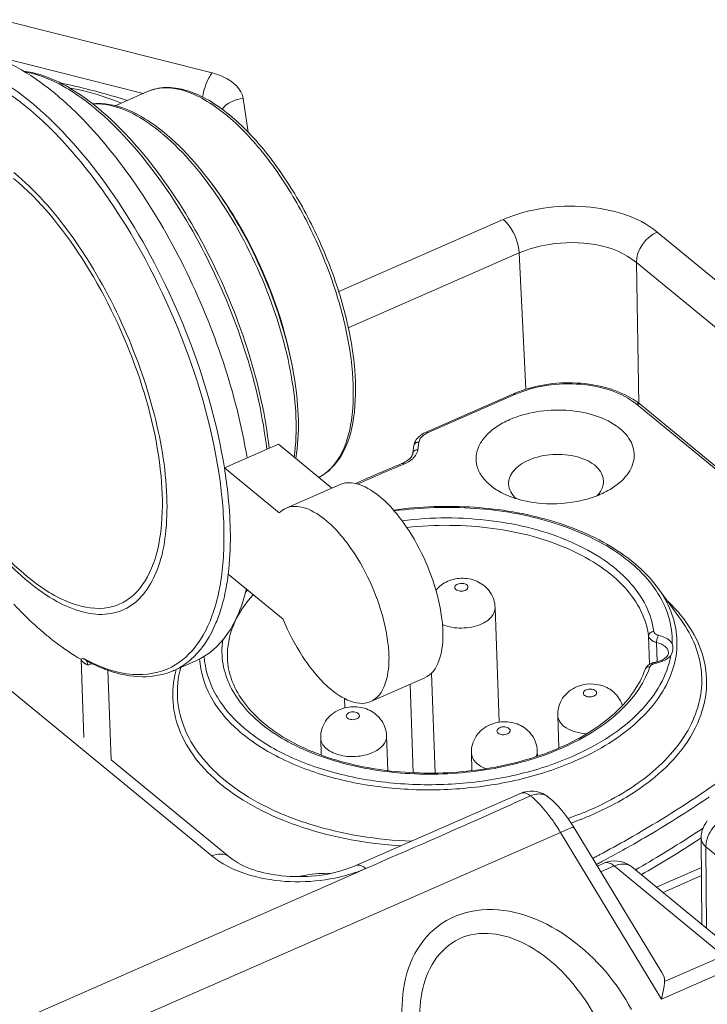
# Model space of a CAD drawing. Units: millimetres. Extents: x 7412 to 9295, y 218 to 1552.
# Drawn here: x 8646 to 8672, y 1023 to 1060 of the extents above; entities that cross this region are included whole.
import ezdxf

# ---------------------------------------------------------------- set-up
doc = ezdxf.new("R2010")
doc.units = ezdxf.units.MM
doc.layers.get('0').update_dxf_attribs({"lineweight": 18})

msp = doc.modelspace()

# ---------------------------------------------------------------- linework, layer by layer
for p, q in [((8645.634, 1059.862), (8653.616, 1057.845)), ((8645.24, 1058.524), (8651.006, 1057.067)), ((8649.942, 1056.602), (8651.17, 1057.139)), ((8654.797, 1056.874), (8654.987, 1055.594)), ((8658.418, 1049.555), (8664.656, 1052.286)), ((8670.493, 1051.813), (8683.394, 1041.21)), ((8658.782, 1048.188), (8665.258, 1051.023)), ((8665.258, 1051.023), (8665.505, 1045.857)), ((8669.702, 1050.663), (8669.799, 1045.283)), ((8669.702, 1050.663), (8682.604, 1040.059)), ((8665.04, 1045.685), (8661.729, 1044.235)), ((8665.115, 1045.663), (8661.803, 1044.213)), ((8679.891, 1036.921), (8669.709, 1045.29)), ((8679.973, 1036.957), (8669.842, 1045.284)), ((8661.578, 1044.155), (8661.512, 1044.108)), ((8661.649, 1044.196), (8661.578, 1044.155)), ((8661.729, 1044.235), (8661.649, 1044.196)), ((8654.083, 1042.881), (8656.13, 1043.777)), ((8658.16, 1042.109), (8656.13, 1043.777)), ((8661.296, 1043.826), (8661.278, 1043.767)), ((8661.323, 1043.887), (8661.296, 1043.826)), ((8661.358, 1043.946), (8661.323, 1043.887)), ((8661.402, 1044.003), (8661.358, 1043.946)), ((8661.453, 1044.057), (8661.402, 1044.003)), ((8661.461, 1043.854), (8661.42, 1043.561)), ((8661.512, 1044.108), (8661.453, 1044.057)), ((8661.221, 1043.398), (8661.207, 1043.359)), ((8661.227, 1043.428), (8661.221, 1043.398)), ((8661.269, 1043.722), (8661.227, 1043.428)), ((8661.278, 1043.767), (8661.269, 1043.722)), ((8660.878, 1043.069), (8660.814, 1043.041)), ((8660.938, 1043.1), (8660.878, 1043.069)), ((8660.993, 1043.133), (8660.938, 1043.1)), ((8661.042, 1043.168), (8660.993, 1043.133)), ((8661.087, 1043.204), (8661.042, 1043.168)), ((8661.126, 1043.242), (8661.087, 1043.204)), ((8661.159, 1043.28), (8661.126, 1043.242)), ((8661.187, 1043.32), (8661.159, 1043.28)), ((8661.207, 1043.359), (8661.187, 1043.32)), ((8656.164, 1041.171), (8654.083, 1042.881)), ((8660.884, 1043.017), (8660.832, 1042.996)), ((8658.47, 1042.245), (8656.423, 1041.349)), ((8653.604, 1028.168), (8640.702, 1038.772)), ((8654.227, 1038.852), (8656.309, 1037.141)), ((8670.539, 1038.297), (8671.41, 1037.086)), ((8664.502, 1033.237), (8664.346, 1037.589)), ((8670.205, 1035.435), (8670.167, 1036.501)), ((8670.494, 1035.529), (8670.468, 1036.258)), ((8648.654, 1035.617), (8648.642, 1035.622)), ((8648.76, 1032.661), (8648.654, 1035.617)), ((8648.849, 1035.562), (8648.848, 1035.563)), ((8648.848, 1035.563), (8648.852, 1035.562)), ((8648.856, 1035.562), (8648.849, 1035.562)), ((8648.852, 1035.562), (8648.86, 1035.559)), ((8652.148, 1035.189), (8653.005, 1035.564)), ((8648.86, 1035.559), (8648.872, 1035.553)), ((8648.872, 1035.553), (8648.881, 1035.549)), ((8648.917, 1035.395), (8649.065, 1035.46)), ((8649.667, 1035.205), (8649.788, 1031.816)), ((8652.151, 1035.19), (8652.148, 1035.189)), ((8661.678, 1034.916), (8659.631, 1034.02)), ((8662.069, 1031.309), (8661.934, 1035.092)), ((8661.244, 1031.321), (8661.124, 1034.674)), ((8658.654, 1033.781), (8658.642, 1034.128)), ((8666.766, 1032.261), (8666.722, 1033.494)), ((8657.757, 1031.992), (8657.734, 1032.629)), ((8660.28, 1031.402), (8660.233, 1032.719)), ((8663.47, 1031.401), (8663.447, 1032.06)), ((8665.952, 1031.951), (8665.945, 1032.15)), ((8654.267, 1028.135), (8649.788, 1031.816)), ((8665.328, 1030.546), (8659.068, 1027.805)), ((8666.517, 1030.27), (8666.35, 1030.413)), ((8666.351, 1030.413), (8666.356, 1030.409)), ((8666.734, 1030.053), (8666.517, 1030.27)), ((8666.938, 1029.817), (8666.734, 1030.053)), ((8667.13, 1029.562), (8666.938, 1029.817)), ((8667.308, 1029.293), (8667.13, 1029.562)), ((8667.348, 1029.228), (8667.308, 1029.293)), ((8670.671, 1023.749), (8667.348, 1029.228)), ((8635.697, 1015.43), (8666.823, 1029.056)), ((8670.654, 1022.74), (8666.823, 1029.056)), ((8672.177, 1025.58), (8672.159, 1028.847)), ((8672.357, 1025.433), (8672.339, 1028.508)), ((8676.482, 1025.104), (8672.339, 1028.508)), ((8668.224, 1027.784), (8668.492, 1027.902)), ((8668.355, 1027.568), (8668.864, 1027.791)), ((8668.864, 1027.791), (8673.007, 1024.386)), ((8669.528, 1027.758), (8673.67, 1024.353)), ((8670.466, 1026.987), (8672.165, 1027.73)), ((8634.627, 1016.811), (8659.172, 1027.568)), ((8659.172, 1027.568), (8659.497, 1027.711)), ((8670.711, 1026.786), (8672.167, 1027.423)), ((8673.007, 1024.386), (8670.772, 1023.408)), ((8673.365, 1023.927), (8670.654, 1022.74))]:
    msp.add_line(p, q)
for centre, radius, start, end in [((8649.305, 1054.599), 2.085, 94.5974, 96.0258), ((8649.246, 1054.693), 1.978, 92.8497, 94.3255), ((8649.311, 1054.524), 2.16, 91.0678, 94.5839), ((8642.72, 1048.704), 10.124, 49.9973, 50.5816), ((8643.01, 1048.889), 9.876, 50.5816, 51.2182), ((8649.45, 1050.542), 7.399, 49.7811, 50.5804), ((8649.739, 1050.727), 7.151, 50.5803, 51.458), ((8646.691, 1049.52), 7.852, 49.8279, 50.5807), ((8646.98, 1049.703), 7.605, 50.5806, 51.4062), ((8646.622, 1049.272), 8.166, 48.298, 50.5624), ((8646.279, 1048.882), 8.685, 47.971, 48.3178), ((8666.728, 1041.829), 4.209, 112.8234, 113.6411), ((8666.791, 1041.679), 4.371, 110.9134, 112.8168), ((8668.191, 1043.273), 2.602, 50.6174, 54.4862), ((8681.655, 992.337), 54.82, 112.3448, 114.3369), ((8681.631, 992.541), 54.574, 112.4023, 114.337), ((8666.851, 1045.284), 3.721, 291.4187, 293.6307), ((8667.386, 1042.617), 1.146, 315.9897, 317.1686), ((8647.408, 1040.699), 4.24, 339.7808, 340.0669), ((8658.637, 1034.987), 4.912, 138.4261, 139.9482), ((8647.824, 1039.402), 6.411, 343.252, 344.4408), ((8656.902, 1035.933), 2.911, 171.5753, 189.8309), ((8648.607, 1035.198), 0.466, 62.3035, 66.097), ((8651.914, 1041.514), 6.663, 242.3709, 242.8134), ((8651.874, 1041.437), 6.577, 242.8138, 243.0667), ((8650.9, 1037.809), 2.913, 313.2694, 313.9651), ((8649.069, 1035.89), 0.509, 231.9062, 235.2217), ((8649.132, 1035.982), 0.62, 235.2246, 238.0224), ((8649.53, 1035.696), 0.683, 203.4759, 206.198), ((8655.966, 1034.227), 3.846, 164.7655, 165.8363), ((8667.074, 1036.415), 3.323, 338.2529, 340.9371), ((8670.515, 1034.87), 0.646, 100.7833, 108.5937), ((8670.156, 1036.75), 1.268, 280.8256, 283.8795), ((8670.151, 1036.909), 1.465, 280.8251, 284.0844), ((8670.173, 1036.685), 1.201, 283.8708, 286.9932), ((8650.217, 1063.105), 39.281, 304.2279, 305.5765), ((8702.041, 947.524), 90.537, 113.67178, 114.15121), ((8665.727, 1029.634), 0.995, 106.4727, 113.6227), ((8663.791, 1028.078), 3.034, 49.2671, 51.2263), ((8649.789, 1063.731), 40.31, 304.0788, 304.232), ((8806.366, 714.87), 345.51, 114.15186, 114.27714), ((8661.626, 1026.078), 5.987, 33.6178, 38.2808), ((8662.743, 1041.861), 13.031, 289.5927, 291.4543), ((8662.995, 1041.222), 12.345, 291.4504, 293.6314), ((8663.011, 1041.253), 12.568, 291.4447, 293.6313), ((8661.029, 1025.674), 6.708, 31.1343, 33.6698), ((8662.762, 1041.886), 13.248, 289.7041, 291.4495), ((8649.275, 1063.706), 41.426, 302.8648, 303.6595), ((8660.814, 1025.542), 6.96, 30.3168, 31.147), ((8648.121, 1065.509), 43.566, 299.6411, 302.8536), ((8649.207, 1063.817), 41.825, 302.8673, 303.2848), ((8673.151, 1028.852), 0.993, 172.1061, 180.2932), ((8673.174, 1028.849), 1.015, 164.1224, 172.1256), ((8648.201, 1065.391), 43.694, 299.7622, 302.8559), ((8645.67, 1070.598), 48.052, 297.7568, 297.9599), ((8645.787, 1070.377), 47.802, 297.96, 298.1238), ((8646.198, 1069.633), 47.221, 298.1124, 299.1337), ((8657.337, 1031.771), 4.327, 289.2719, 293.5819), ((8645.707, 1070.549), 48.26, 297.7646, 297.9602), ((8645.819, 1070.337), 48.021, 297.9602, 298.1149), ((8668.884, 1026.974), 1.014, 50.4747, 55.143), ((8656.949, 1033.825), 6.629, 281.5346, 285.246)]:
    msp.add_arc(centre, radius, start, end)
msp.add_ellipse((8669.487, 1023.773), major_axis=(1.259, -0.486), ratio=0.529118, start_param=0.171084, end_param=0.600747)
for points, knots in [([(8642.979, 1058.466), (8643.341, 1058.624), (8644.21, 1058.77), (8645.586, 1058.43), (8647.025, 1057.621), (8647.935, 1056.851), (8648.396, 1056.405)], [0, 0, 0, 0, 0.194253, 0.417107, 0.684503, 1, 1, 1, 1]), ([(8646.621, 1056.524), (8646.485, 1056.635), (8645.971, 1057.039), (8645.415, 1057.392), (8644.986, 1057.604)], [0, 0, 0, 0, 0.267849, 1, 1, 1, 1]), ([(8645.092, 1057.82), (8646.172, 1057.294), (8648.292, 1055.491), (8650.869, 1051.938), (8652.943, 1047.615), (8653.829, 1044.458), (8654.084, 1042.882)], [0, 0, 0, 0, 0.201204, 0.454694, 0.732618, 1, 1, 1, 1]), ([(8646.467, 1057.916), (8646.689, 1057.887), (8647.687, 1057.652), (8648.576, 1057.086), (8649.196, 1056.587)], [0, 0, 0, 0, 0.219332, 1, 1, 1, 1]), ([(8646.521, 1057.884), (8646.733, 1057.847), (8647.695, 1057.583), (8648.548, 1057.018), (8649.148, 1056.525)], [0, 0, 0, 0, 0.21662, 1, 1, 1, 1]), ([(8653.616, 1057.845), (8653.573, 1057.79), (8653.401, 1057.508), (8653.303, 1057.186), (8653.257, 1056.931)], [0, 0, 0, 0, 0.211498, 1, 1, 1, 1]), ([(8653.616, 1057.845), (8653.771, 1057.806), (8654.257, 1057.647), (8654.743, 1057.234), (8654.797, 1056.874)], [0, 0, 0, 0, 0.306108, 1, 1, 1, 1]), ([(8647.844, 1057.469), (8648.058, 1057.425), (8648.918, 1057.234), (8649.77, 1057.001), (8650.403, 1056.804)], [0, 0, 0, 0, 0.247399, 1, 1, 1, 1]), ([(8648.185, 1057.285), (8648.361, 1057.252), (8649.035, 1057.107), (8649.697, 1056.898), (8650.169, 1056.701)], [0, 0, 0, 0, 0.258854, 1, 1, 1, 1]), ([(8651.17, 1057.139), (8651.383, 1057.232), (8651.869, 1057.336), (8652.64, 1057.22), (8653.436, 1056.872), (8653.941, 1056.523), (8654.195, 1056.32)], [0, 0, 0, 0, 0.212297, 0.441976, 0.702218, 1, 1, 1, 1]), ([(8651.17, 1057.139), (8651.371, 1057.227), (8651.84, 1057.323), (8652.591, 1057.196), (8653.383, 1056.832), (8653.89, 1056.47), (8654.148, 1056.258)], [0, 0, 0, 0, 0.20237, 0.428138, 0.692177, 1, 1, 1, 1]), ([(8653.733, 1037.623), (8653.924, 1038.27), (8654.128, 1039.746), (8653.959, 1043.095), (8652.744, 1047.607), (8650.619, 1051.866), (8648.437, 1054.805), (8647.236, 1056.018), (8646.621, 1056.524)], [0, 0, 0, 0, 0.096361, 0.210778, 0.477835, 0.757346, 0.886061, 1, 1, 1, 1]), ([(8649.148, 1056.668), (8649.342, 1056.678), (8650.278, 1056.585), (8651.109, 1056.052), (8651.677, 1055.585)], [0, 0, 0, 0, 0.209168, 1, 1, 1, 1]), ([(8649.228, 1056.459), (8650.07, 1055.752), (8651.651, 1053.961), (8653.551, 1050.803), (8654.983, 1047.276), (8655.551, 1044.795), (8655.689, 1043.584)], [0, 0, 0, 0, 0.224652, 0.483272, 0.75074, 1, 1, 1, 1]), ([(8649.27, 1056.683), (8649.465, 1056.687), (8650.367, 1056.583), (8651.174, 1056.087), (8651.724, 1055.648)], [0, 0, 0, 0, 0.217003, 1, 1, 1, 1]), ([(8649.281, 1056.518), (8650.132, 1055.819), (8651.728, 1054.032), (8653.642, 1050.87), (8655.081, 1047.331), (8655.646, 1044.84), (8655.781, 1043.624)], [0, 0, 0, 0, 0.224443, 0.482979, 0.750587, 1, 1, 1, 1]), ([(8648.396, 1056.405), (8649.215, 1055.612), (8650.756, 1053.732), (8652.644, 1050.511), (8654.108, 1046.967), (8654.744, 1044.484), (8654.943, 1043.258)], [0, 0, 0, 0, 0.229709, 0.486138, 0.749799, 1, 1, 1, 1]), ([(8654.227, 1056.192), (8654.725, 1055.77), (8655.68, 1054.736), (8656.891, 1052.911), (8657.899, 1050.827), (8658.617, 1048.662), (8658.991, 1046.595), (8658.984, 1044.79), (8658.608, 1043.357), (8657.996, 1042.685), (8657.662, 1042.517)], [0, 0, 0, 0, 0.127303, 0.272439, 0.426028, 0.577387, 0.716164, 0.834023, 0.927012, 1, 1, 1, 1]), ([(8654.28, 1056.251), (8654.782, 1055.838), (8655.744, 1054.818), (8656.961, 1053.007), (8657.975, 1050.932), (8658.699, 1048.77), (8659.077, 1046.697), (8659.069, 1044.872), (8658.673, 1043.393), (8658.022, 1042.695), (8657.661, 1042.517)], [0, 0, 0, 0, 0.125772, 0.269156, 0.421164, 0.571265, 0.709251, 0.827195, 0.922148, 1, 1, 1, 1]), ([(8644.665, 1054.987), (8644.129, 1055.226), (8643.229, 1055.436), (8642.167, 1054.995), (8641.567, 1054.373), (8641.147, 1053.505), (8640.796, 1051.956), (8640.873, 1049.589), (8641.586, 1046.544), (8642.858, 1043.457), (8644.532, 1040.71), (8645.922, 1039.159), (8646.66, 1038.552)], [0, 0, 0, 0, 0.084068, 0.121114, 0.160245, 0.205168, 0.257805, 0.386605, 0.540304, 0.704652, 0.862996, 1, 1, 1, 1]), ([(8651.756, 1055.519), (8652.578, 1054.825), (8654.068, 1053.008), (8655.708, 1049.865), (8656.712, 1046.54), (8656.874, 1044.283), (8656.726, 1043.287)], [0, 0, 0, 0, 0.237353, 0.51056, 0.777992, 1, 1, 1, 1]), ([(8644.556, 1054.797), (8644.042, 1055.007), (8643.173, 1055.169), (8642.178, 1054.695), (8641.619, 1054.068), (8641.23, 1053.209), (8640.913, 1051.692), (8641.008, 1049.394), (8641.714, 1046.447), (8642.952, 1043.471), (8644.572, 1040.826), (8645.913, 1039.333), (8646.625, 1038.748)], [0, 0, 0, 0, 0.082374, 0.119357, 0.158891, 0.204439, 0.257716, 0.387448, 0.541417, 0.705507, 0.863371, 1, 1, 1, 1]), ([(8652.094, 1055.334), (8652.896, 1054.611), (8654.337, 1052.782), (8655.907, 1049.658), (8656.839, 1046.399), (8656.955, 1044.2), (8656.786, 1043.237)], [0, 0, 0, 0, 0.242267, 0.515855, 0.780675, 1, 1, 1, 1]), ([(8651.394, 1039.253), (8651.566, 1039.728), (8651.766, 1040.837), (8651.702, 1043.395), (8650.807, 1046.896), (8648.915, 1050.752), (8647.103, 1053.01), (8646.084, 1053.848)], [0, 0, 0, 0, 0.093625, 0.206231, 0.473018, 0.755282, 1, 1, 1, 1]), ([(8646.66, 1038.552), (8646.995, 1038.277), (8647.651, 1037.812), (8648.682, 1037.371), (8649.657, 1037.271), (8650.86, 1037.679), (8651.606, 1038.928), (8651.893, 1040.407), (8651.949, 1042.422), (8651.444, 1045.238), (8650.193, 1048.61), (8648.428, 1051.666), (8646.917, 1053.4), (8646.104, 1054.068)], [0, 0, 0, 0, 0.057471, 0.106047, 0.14721, 0.18472, 0.268312, 0.322487, 0.385582, 0.53393, 0.698793, 0.860445, 1, 1, 1, 1]), ([(8653.604, 1053.644), (8654.384, 1052.623), (8655.661, 1050.364), (8656.452, 1047.892), (8656.672, 1046.627)], [0, 0, 0, 0, 0.500103, 1, 1, 1, 1]), ([(8664.656, 1052.286), (8665.624, 1052.71), (8667.682, 1052.99), (8669.754, 1052.421), (8670.493, 1051.813)], [0, 0, 0, 0, 0.524758, 1, 1, 1, 1]), ([(8664.656, 1052.286), (8664.74, 1052.218), (8665.051, 1051.859), (8665.241, 1051.387), (8665.258, 1051.023)], [0, 0, 0, 0, 0.228524, 1, 1, 1, 1]), ([(8665.258, 1051.023), (8665.62, 1051.182), (8667.078, 1051.576), (8668.833, 1051.377), (8669.702, 1050.663)], [0, 0, 0, 0, 0.259851, 1, 1, 1, 1]), ([(8669.709, 1045.29), (8669.436, 1045.514), (8668.741, 1045.865), (8667.562, 1046.093), (8666.307, 1046.048), (8665.489, 1045.826), (8665.115, 1045.663)], [0, 0, 0, 0, 0.220664, 0.476121, 0.744636, 1, 1, 1, 1]), ([(8665.23, 1045.763), (8665.599, 1045.904), (8666.389, 1046.094), (8667.593, 1046.125), (8668.733, 1045.912), (8669.418, 1045.594), (8669.702, 1045.391)], [0, 0, 0, 0, 0.25547, 0.52012, 0.773729, 1, 1, 1, 1]), ([(8665.115, 1045.663), (8665.108, 1045.668), (8665.087, 1045.683), (8665.057, 1045.692), (8665.04, 1045.685)], [0, 0, 0, 0, 0.314009, 1, 1, 1, 1]), ([(8669.709, 1045.29), (8669.721, 1045.296), (8669.763, 1045.311), (8669.817, 1045.304), (8669.842, 1045.284)], [0, 0, 0, 0, 0.288734, 1, 1, 1, 1]), ([(8664.902, 1044.703), (8665.224, 1044.844), (8665.929, 1045.04), (8667.014, 1045.098), (8668.052, 1044.926), (8668.915, 1044.549), (8669.43, 1044.053), (8669.612, 1043.597), (8669.643, 1043.133), (8669.366, 1042.532), (8668.95, 1042.206), (8668.707, 1042.062)], [0, 0, 0, 0, 0.146999, 0.301914, 0.451078, 0.582574, 0.690997, 0.738717, 0.784749, 0.882013, 1, 1, 1, 1]), ([(8664.631, 1041.916), (8664.472, 1041.996), (8664.184, 1042.174), (8663.844, 1042.517), (8663.643, 1042.908), (8663.602, 1043.329), (8663.728, 1043.743), (8664.002, 1044.122), (8664.403, 1044.453), (8664.726, 1044.626), (8664.902, 1044.703)], [0, 0, 0, 0, 0.140958, 0.265767, 0.377354, 0.482796, 0.591619, 0.711957, 0.847978, 1, 1, 1, 1]), ([(8661.803, 1044.213), (8661.797, 1044.218), (8661.776, 1044.234), (8661.745, 1044.242), (8661.729, 1044.235)], [0, 0, 0, 0, 0.313865, 1, 1, 1, 1]), ([(8661.461, 1043.854), (8661.417, 1043.855), (8661.329, 1043.836), (8661.275, 1043.76), (8661.269, 1043.722)], [0, 0, 0, 0, 0.536033, 1, 1, 1, 1]), ([(8661.637, 1044.117), (8661.613, 1044.099), (8661.532, 1044.03), (8661.472, 1043.93), (8661.461, 1043.854)], [0, 0, 0, 0, 0.282276, 1, 1, 1, 1]), ([(8661.42, 1043.561), (8661.375, 1043.562), (8661.287, 1043.543), (8661.233, 1043.467), (8661.228, 1043.428)], [0, 0, 0, 0, 0.536119, 1, 1, 1, 1]), ([(8661.42, 1043.561), (8661.416, 1043.538), (8661.395, 1043.442), (8661.343, 1043.355), (8661.294, 1043.297)], [0, 0, 0, 0, 0.236586, 1, 1, 1, 1]), ([(8665.625, 1043.17), (8665.909, 1043.295), (8666.533, 1043.429), (8667.311, 1043.363), (8667.861, 1043.159), (8668.179, 1042.949), (8668.394, 1042.689), (8668.452, 1042.484), (8668.456, 1042.386)], [0, 0, 0, 0, 0.281964, 0.568881, 0.698534, 0.812819, 0.911564, 1, 1, 1, 1]), ([(8660.884, 1043.017), (8660.878, 1043.022), (8660.859, 1043.037), (8660.83, 1043.047), (8660.814, 1043.041)], [0, 0, 0, 0, 0.316618, 1, 1, 1, 1]), ([(8661.294, 1043.297), (8661.27, 1043.268), (8661.152, 1043.15), (8661.003, 1043.066), (8660.884, 1043.017)], [0, 0, 0, 0, 0.226584, 1, 1, 1, 1]), ([(8664.858, 1042.258), (8664.855, 1042.346), (8664.889, 1042.533), (8665.05, 1042.787), (8665.302, 1043.007), (8665.511, 1043.12), (8665.625, 1043.17)], [0, 0, 0, 0, 0.209654, 0.439986, 0.702826, 1, 1, 1, 1]), ([(8654.083, 1042.881), (8654.141, 1042.519), (8654.319, 1041.185), (8654.348, 1039.824), (8654.227, 1038.852)], [0, 0, 0, 0, 0.272558, 1, 1, 1, 1]), ([(8661.678, 1034.916), (8662.205, 1035.147), (8662.417, 1036.17), (8662.34, 1037.161), (8662.168, 1038.12), (8661.755, 1039.316), (8661.156, 1040.431), (8660.568, 1041.209), (8659.893, 1041.937), (8658.997, 1042.476), (8658.47, 1042.245)], [0, 0, 0, 0, 0.186851, 0.256744, 0.333696, 0.499995, 0.666295, 0.743248, 0.813141, 1, 1, 1, 1]), ([(8668.456, 1042.386), (8668.457, 1042.352), (8668.451, 1042.211), (8668.397, 1042.075), (8668.34, 1041.985)], [0, 0, 0, 0, 0.241753, 1, 1, 1, 1]), ([(8665.145, 1041.71), (8665.099, 1041.724), (8664.924, 1041.783), (8664.753, 1041.854), (8664.631, 1041.916)], [0, 0, 0, 0, 0.258, 1, 1, 1, 1]), ([(8665.144, 1041.71), (8665.061, 1041.785), (8664.922, 1041.949), (8664.862, 1042.159), (8664.858, 1042.258)], [0, 0, 0, 0, 0.528422, 1, 1, 1, 1]), ([(8668.707, 1042.062), (8668.678, 1042.045), (8668.56, 1041.977), (8668.437, 1041.917), (8668.343, 1041.875)], [0, 0, 0, 0, 0.243936, 1, 1, 1, 1]), ([(8659.631, 1034.02), (8660.158, 1034.251), (8660.37, 1035.274), (8660.294, 1036.264), (8660.121, 1037.224), (8659.708, 1038.42), (8659.109, 1039.535), (8658.521, 1040.313), (8657.846, 1041.041), (8656.95, 1041.58), (8656.423, 1041.349)], [0, 0, 0, 0, 0.186851, 0.256744, 0.333696, 0.499995, 0.666295, 0.743248, 0.813141, 1, 1, 1, 1]), ([(8668.21, 1041.82), (8667.728, 1041.631), (8666.689, 1041.439), (8665.639, 1041.556), (8665.145, 1041.71)], [0, 0, 0, 0, 0.500012, 1, 1, 1, 1]), ([(8660.494, 1041.278), (8661.504, 1041.416), (8663.519, 1041.486), (8666.384, 1041.007), (8668.821, 1039.995), (8670.1, 1038.906), (8670.539, 1038.297)], [0, 0, 0, 0, 0.280562, 0.550852, 0.793457, 1, 1, 1, 1]), ([(8670.446, 1038.234), (8670.037, 1038.84), (8668.798, 1039.934), (8666.399, 1040.955), (8663.549, 1041.446), (8661.535, 1041.38), (8660.525, 1041.242)], [0, 0, 0, 0, 0.202906, 0.444973, 0.716901, 1, 1, 1, 1]), ([(8670.36, 1036.675), (8670.317, 1037.016), (8670.095, 1037.714), (8669.422, 1038.645), (8668.447, 1039.454), (8666.736, 1040.37), (8664.135, 1041.016), (8661.936, 1041.012), (8660.817, 1040.874)], [0, 0, 0, 0, 0.09091, 0.189801, 0.300384, 0.423637, 0.701368, 1, 1, 1, 1]), ([(8670.167, 1036.501), (8670.125, 1036.829), (8669.912, 1037.502), (8669.269, 1038.402), (8668.336, 1039.186), (8666.697, 1040.079), (8664.198, 1040.72), (8662.081, 1040.735), (8661.001, 1040.614)], [0, 0, 0, 0, 0.091078, 0.190013, 0.300488, 0.423528, 0.700903, 1, 1, 1, 1]), ([(8646.625, 1038.748), (8647.087, 1038.368), (8647.976, 1037.764), (8649.269, 1037.467), (8650.133, 1037.687), (8650.876, 1038.178), (8651.226, 1038.796), (8651.387, 1039.233)], [0, 0, 0, 0, 0.308448, 0.548202, 0.65382, 0.759543, 1, 1, 1, 1]), ([(8654.229, 1038.853), (8654.216, 1038.75), (8654.161, 1038.356), (8654.079, 1037.965), (8654.001, 1037.683)], [0, 0, 0, 0, 0.261359, 1, 1, 1, 1]), ([(8664.346, 1037.589), (8664.339, 1037.787), (8664.21, 1038.187), (8663.74, 1038.593), (8663.141, 1038.735), (8662.735, 1038.658), (8662.553, 1038.578)], [0, 0, 0, 0, 0.249135, 0.49819, 0.748806, 1, 1, 1, 1]), ([(8654.916, 1038.285), (8654.768, 1037.676), (8654.367, 1036.581), (8653.474, 1035.77), (8653.005, 1035.564)], [0, 0, 0, 0, 0.550061, 1, 1, 1, 1]), ([(8662.925, 1038.468), (8662.881, 1038.449), (8662.815, 1038.403), (8662.818, 1038.307), (8662.865, 1038.253), (8662.937, 1038.217), (8663.056, 1038.194), (8663.154, 1038.207), (8663.211, 1038.233)], [0, 0, 0, 0, 0.226469, 0.318537, 0.422423, 0.550359, 0.698468, 1, 1, 1, 1]), ([(8663.211, 1038.233), (8663.255, 1038.251), (8663.321, 1038.298), (8663.318, 1038.393), (8663.271, 1038.447), (8663.2, 1038.483), (8663.08, 1038.507), (8662.982, 1038.493), (8662.925, 1038.468)], [0, 0, 0, 0, 0.226469, 0.318537, 0.422423, 0.550359, 0.698468, 1, 1, 1, 1]), ([(8667.382, 1031.766), (8668.158, 1032.106), (8669.235, 1032.728), (8670.343, 1033.838), (8670.91, 1034.706), (8671.226, 1035.623), (8671.271, 1036.56), (8671.042, 1037.478), (8670.728, 1038.034), (8670.539, 1038.297)], [0, 0, 0, 0, 0.301617, 0.434286, 0.555349, 0.667546, 0.775395, 0.88446, 1, 1, 1, 1]), ([(8671.057, 1036.22), (8671.069, 1036.566), (8670.972, 1037.285), (8670.649, 1037.931), (8670.446, 1038.234)], [0, 0, 0, 0, 0.486868, 1, 1, 1, 1]), ([(8655.177, 1038.07), (8654.867, 1037.727), (8654.359, 1036.985), (8654.183, 1036.092), (8654.198, 1035.675)], [0, 0, 0, 0, 0.526039, 1, 1, 1, 1]), ([(8671.496, 1037.152), (8671.45, 1037.213), (8671.253, 1037.46), (8671.035, 1037.689), (8670.861, 1037.852)], [0, 0, 0, 0, 0.243334, 1, 1, 1, 1]), ([(8646.101, 1037.708), (8646.205, 1037.597), (8646.609, 1037.179), (8647.038, 1036.785), (8647.37, 1036.511)], [0, 0, 0, 0, 0.260598, 1, 1, 1, 1]), ([(8652.08, 1035.327), (8652.47, 1035.53), (8653.202, 1036.218), (8653.584, 1037.122), (8653.733, 1037.623)], [0, 0, 0, 0, 0.456838, 1, 1, 1, 1]), ([(8653.964, 1037.555), (8653.907, 1037.366), (8653.672, 1036.698), (8653.291, 1036.068), (8652.922, 1035.712)], [0, 0, 0, 0, 0.277411, 1, 1, 1, 1]), ([(8663.814, 1036.955), (8663.962, 1037.02), (8664.218, 1037.173), (8664.351, 1037.463), (8664.346, 1037.589)], [0, 0, 0, 0, 0.562726, 1, 1, 1, 1]), ([(8656.309, 1037.141), (8656.511, 1036.65), (8656.868, 1035.956), (8657.465, 1035.136), (8658.155, 1034.367), (8659.083, 1033.78), (8659.631, 1034.02)], [0, 0, 0, 0, 0.331347, 0.48578, 0.626388, 1, 1, 1, 1]), ([(8667.943, 1029.913), (8668.796, 1030.286), (8669.979, 1030.97), (8671.196, 1032.189), (8671.818, 1033.142), (8672.164, 1034.149), (8672.214, 1035.178), (8671.963, 1036.186), (8671.618, 1036.797), (8671.41, 1037.086)], [0, 0, 0, 0, 0.301617, 0.434286, 0.555349, 0.667546, 0.775395, 0.88446, 1, 1, 1, 1]), ([(8671.179, 1031.906), (8671.516, 1032.289), (8672.074, 1033.106), (8672.448, 1034.514), (8672.255, 1035.934), (8671.789, 1036.768), (8671.496, 1037.152)], [0, 0, 0, 0, 0.267245, 0.50991, 0.74704, 1, 1, 1, 1]), ([(8662.351, 1036.934), (8662.578, 1036.839), (8663.084, 1036.762), (8663.585, 1036.855), (8663.814, 1036.955)], [0, 0, 0, 0, 0.496393, 1, 1, 1, 1]), ([(8647.37, 1036.511), (8647.475, 1036.425), (8647.881, 1036.103), (8648.311, 1035.812), (8648.642, 1035.622)], [0, 0, 0, 0, 0.263368, 1, 1, 1, 1]), ([(8670.167, 1036.501), (8670.165, 1036.544), (8670.215, 1036.639), (8670.31, 1036.672), (8670.36, 1036.675)], [0, 0, 0, 0, 0.463297, 1, 1, 1, 1]), ([(8670.468, 1036.258), (8670.428, 1036.267), (8670.304, 1036.305), (8670.178, 1036.41), (8670.167, 1036.501)], [0, 0, 0, 0, 0.308257, 1, 1, 1, 1]), ([(8670.541, 1036.53), (8670.517, 1036.535), (8670.443, 1036.558), (8670.367, 1036.621), (8670.36, 1036.675)], [0, 0, 0, 0, 0.308063, 1, 1, 1, 1]), ([(8670.468, 1036.258), (8670.466, 1036.307), (8670.482, 1036.402), (8670.515, 1036.493), (8670.541, 1036.53)], [0, 0, 0, 0, 0.519427, 1, 1, 1, 1]), ([(8671.057, 1036.22), (8671.034, 1036.257), (8670.899, 1036.413), (8670.697, 1036.494), (8670.541, 1036.53)], [0, 0, 0, 0, 0.214655, 1, 1, 1, 1]), ([(8670.922, 1035.87), (8670.919, 1035.96), (8670.788, 1036.157), (8670.585, 1036.231), (8670.468, 1036.258)], [0, 0, 0, 0, 0.427142, 1, 1, 1, 1]), ([(8671.008, 1035.763), (8671.044, 1035.833), (8671.094, 1035.985), (8671.079, 1036.146), (8671.057, 1036.22)], [0, 0, 0, 0, 0.503168, 1, 1, 1, 1]), ([(8648.746, 1035.642), (8648.735, 1035.644), (8648.7, 1035.651), (8648.659, 1035.641), (8648.642, 1035.623)], [0, 0, 0, 0, 0.307269, 1, 1, 1, 1]), ([(8648.77, 1035.635), (8648.766, 1035.636), (8648.758, 1035.639), (8648.75, 1035.641), (8648.746, 1035.642)], [0, 0, 0, 0, 0.512454, 1, 1, 1, 1]), ([(8648.796, 1035.624), (8648.791, 1035.626), (8648.783, 1035.63), (8648.774, 1035.633), (8648.77, 1035.635)], [0, 0, 0, 0, 0.511483, 1, 1, 1, 1]), ([(8648.895, 1035.574), (8649.429, 1035.303), (8650.489, 1034.915), (8651.638, 1035.098), (8652.08, 1035.327)], [0, 0, 0, 0, 0.546441, 1, 1, 1, 1]), ([(8652.896, 1035.688), (8652.841, 1035.635), (8652.615, 1035.439), (8652.355, 1035.28), (8652.151, 1035.19)], [0, 0, 0, 0, 0.255694, 1, 1, 1, 1]), ([(8653.144, 1035.632), (8653.173, 1035.146), (8653.489, 1034.122), (8654.588, 1032.832), (8656.193, 1031.797), (8658.197, 1031.063), (8660.47, 1030.67), (8662.859, 1030.643), (8665.202, 1030.985), (8666.691, 1031.463), (8667.382, 1031.766)], [0, 0, 0, 0, 0.088373, 0.187322, 0.301733, 0.431269, 0.572064, 0.718232, 0.863049, 1, 1, 1, 1]), ([(8653.319, 1035.731), (8653.348, 1035.254), (8653.657, 1034.25), (8654.734, 1032.985), (8656.307, 1031.97), (8658.272, 1031.25), (8660.5, 1030.865), (8662.842, 1030.839), (8665.139, 1031.174), (8666.598, 1031.642), (8667.276, 1031.939)], [0, 0, 0, 0, 0.088371, 0.187311, 0.301714, 0.431248, 0.572044, 0.718218, 0.863041, 1, 1, 1, 1]), ([(8654.198, 1035.675), (8654.207, 1035.397), (8654.321, 1034.822), (8654.755, 1034.016), (8655.433, 1033.277), (8656.689, 1032.371), (8658.729, 1031.579), (8661.485, 1031.211), (8664.328, 1031.427), (8666.554, 1032.092), (8668.058, 1032.909), (8669.189, 1033.779), (8669.823, 1034.632), (8670.031, 1035.234)], [0, 0, 0, 0, 0.043644, 0.090278, 0.141985, 0.199673, 0.331871, 0.480273, 0.632753, 0.776134, 0.841029, 0.900081, 1, 1, 1, 1]), ([(8667.276, 1031.939), (8667.77, 1032.155), (8668.679, 1032.637), (8669.825, 1033.552), (8670.64, 1034.593), (8670.938, 1035.379), (8671.008, 1035.763)], [0, 0, 0, 0, 0.291625, 0.554469, 0.788546, 1, 1, 1, 1]), ([(8670.508, 1035.488), (8670.56, 1035.501), (8670.742, 1035.558), (8670.917, 1035.659), (8671.008, 1035.763)], [0, 0, 0, 0, 0.279554, 1, 1, 1, 1]), ([(8670.524, 1035.537), (8670.638, 1035.572), (8670.806, 1035.643), (8670.924, 1035.809), (8670.922, 1035.87)], [0, 0, 0, 0, 0.663206, 1, 1, 1, 1]), ([(8648.879, 1035.55), (8648.877, 1035.544), (8648.872, 1035.51), (8648.883, 1035.477), (8648.892, 1035.452)], [0, 0, 0, 0, 0.186079, 1, 1, 1, 1]), ([(8649.667, 1035.203), (8649.602, 1035.226), (8649.334, 1035.327), (8649.074, 1035.448), (8648.881, 1035.549)], [0, 0, 0, 0, 0.241717, 1, 1, 1, 1]), ([(8648.892, 1035.452), (8648.894, 1035.447), (8648.897, 1035.438), (8648.901, 1035.429), (8648.903, 1035.424)], [0, 0, 0, 0, 0.487769, 1, 1, 1, 1]), ([(8652.151, 1035.19), (8651.786, 1035.03), (8650.927, 1034.873), (8650.086, 1035.056), (8649.667, 1035.203)], [0, 0, 0, 0, 0.473048, 1, 1, 1, 1]), ([(8652.429, 1035.313), (8652.324, 1034.928), (8652.238, 1034.111), (8652.548, 1032.891), (8653.269, 1031.765), (8654.348, 1030.774), (8655.739, 1029.945), (8657.999, 1029.07), (8659.884, 1028.778), (8661.173, 1028.725)], [0, 0, 0, 0, 0.096661, 0.194072, 0.298897, 0.415504, 0.545473, 0.688079, 1, 1, 1, 1]), ([(8654.033, 1035.436), (8654.083, 1035.15), (8654.278, 1034.57), (8654.81, 1033.779), (8655.564, 1033.068), (8656.882, 1032.217), (8658.938, 1031.489), (8661.667, 1031.174), (8664.017, 1031.375), (8665.818, 1031.831), (8667.952, 1032.638), (8669.64, 1033.878), (8670.16, 1035.184)], [0, 0, 0, 0, 0.045724, 0.094787, 0.148611, 0.207778, 0.340793, 0.487614, 0.637367, 0.70976, 0.778644, 1, 1, 1, 1]), ([(8670.031, 1035.234), (8670.042, 1035.266), (8670.099, 1035.325), (8670.176, 1035.334), (8670.215, 1035.33)], [0, 0, 0, 0, 0.464211, 1, 1, 1, 1]), ([(8670.215, 1035.33), (8670.222, 1035.353), (8670.243, 1035.381), (8670.269, 1035.403), (8670.276, 1035.408)], [0, 0, 0, 0, 0.723596, 1, 1, 1, 1]), ([(8670.276, 1035.408), (8670.286, 1035.416), (8670.332, 1035.445), (8670.385, 1035.462), (8670.426, 1035.47)], [0, 0, 0, 0, 0.229183, 1, 1, 1, 1]), ([(8670.394, 1035.505), (8670.397, 1035.506), (8670.414, 1035.5), (8670.42, 1035.482), (8670.426, 1035.47)], [0, 0, 0, 0, 0.144119, 1, 1, 1, 1]), ([(8652.237, 1035.168), (8652.141, 1034.786), (8652.068, 1033.98), (8652.378, 1032.78), (8653.079, 1031.667), (8654.548, 1030.287), (8657.163, 1029.043), (8659.513, 1028.631), (8660.774, 1028.55)], [0, 0, 0, 0, 0.097167, 0.195255, 0.300558, 0.417262, 0.688224, 1, 1, 1, 1]), ([(8667.426, 1034.572), (8667.22, 1034.482), (8666.846, 1034.185), (8666.714, 1033.719), (8666.722, 1033.494)], [0, 0, 0, 0, 0.500181, 1, 1, 1, 1]), ([(8669.171, 1033.869), (8669.119, 1034.035), (8668.93, 1034.347), (8668.33, 1034.729), (8667.743, 1034.711), (8667.426, 1034.572)], [0, 0, 0, 0, 0.251375, 0.502797, 1, 1, 1, 1]), ([(8667.799, 1034.462), (8667.755, 1034.443), (8667.689, 1034.397), (8667.692, 1034.302), (8667.739, 1034.247), (8667.811, 1034.211), (8667.93, 1034.188), (8668.028, 1034.201), (8668.085, 1034.227)], [0, 0, 0, 0, 0.226469, 0.318537, 0.422423, 0.550359, 0.698468, 1, 1, 1, 1]), ([(8668.085, 1034.227), (8668.129, 1034.246), (8668.195, 1034.292), (8668.192, 1034.387), (8668.145, 1034.441), (8668.073, 1034.478), (8667.954, 1034.501), (8667.856, 1034.488), (8667.799, 1034.462)], [0, 0, 0, 0, 0.226469, 0.318537, 0.422423, 0.550359, 0.698468, 1, 1, 1, 1]), ([(8658.439, 1033.708), (8658.233, 1033.618), (8657.859, 1033.32), (8657.726, 1032.854), (8657.734, 1032.629)], [0, 0, 0, 0, 0.500181, 1, 1, 1, 1]), ([(8660.233, 1032.719), (8660.226, 1032.917), (8660.097, 1033.316), (8659.627, 1033.722), (8659.028, 1033.865), (8658.622, 1033.788), (8658.439, 1033.708)], [0, 0, 0, 0, 0.249135, 0.49819, 0.748806, 1, 1, 1, 1]), ([(8658.811, 1033.598), (8658.768, 1033.579), (8658.702, 1033.532), (8658.705, 1033.437), (8658.751, 1033.383), (8658.823, 1033.347), (8658.943, 1033.324), (8659.04, 1033.337), (8659.098, 1033.362)], [0, 0, 0, 0, 0.226469, 0.318537, 0.422423, 0.550359, 0.698468, 1, 1, 1, 1]), ([(8659.098, 1033.362), (8659.142, 1033.381), (8659.208, 1033.427), (8659.205, 1033.523), (8659.158, 1033.577), (8659.086, 1033.613), (8658.967, 1033.636), (8658.869, 1033.623), (8658.811, 1033.598)], [0, 0, 0, 0, 0.226469, 0.318537, 0.422423, 0.550359, 0.698468, 1, 1, 1, 1]), ([(8666.722, 1033.494), (8666.725, 1033.404), (8666.8, 1033.208), (8667.054, 1032.993), (8667.408, 1032.848), (8667.68, 1032.808), (8667.823, 1032.801)], [0, 0, 0, 0, 0.192564, 0.420683, 0.693833, 1, 1, 1, 1]), ([(8664.151, 1033.139), (8663.945, 1033.049), (8663.571, 1032.751), (8663.438, 1032.285), (8663.447, 1032.06)], [0, 0, 0, 0, 0.500181, 1, 1, 1, 1]), ([(8665.945, 1032.15), (8665.938, 1032.347), (8665.809, 1032.747), (8665.339, 1033.153), (8664.74, 1033.295), (8664.334, 1033.219), (8664.151, 1033.139)], [0, 0, 0, 0, 0.249135, 0.49819, 0.748806, 1, 1, 1, 1]), ([(8664.524, 1033.029), (8664.48, 1033.01), (8664.414, 1032.963), (8664.417, 1032.868), (8664.463, 1032.814), (8664.535, 1032.778), (8664.655, 1032.754), (8664.753, 1032.768), (8664.81, 1032.793)], [0, 0, 0, 0, 0.226469, 0.318537, 0.422423, 0.550359, 0.698468, 1, 1, 1, 1]), ([(8664.81, 1032.793), (8664.854, 1032.812), (8664.92, 1032.858), (8664.917, 1032.954), (8664.87, 1033.008), (8664.798, 1033.044), (8664.679, 1033.067), (8664.581, 1033.054), (8664.524, 1033.029)], [0, 0, 0, 0, 0.226469, 0.318537, 0.422423, 0.550359, 0.698468, 1, 1, 1, 1]), ([(8657.734, 1032.629), (8657.737, 1032.562), (8657.777, 1032.419), (8657.927, 1032.238), (8658.148, 1032.093), (8658.53, 1031.951), (8659.07, 1031.906), (8659.503, 1031.999), (8659.7, 1032.085)], [0, 0, 0, 0, 0.088435, 0.187181, 0.301467, 0.431118, 0.718034, 1, 1, 1, 1]), ([(8659.7, 1032.085), (8659.849, 1032.15), (8660.105, 1032.303), (8660.237, 1032.593), (8660.233, 1032.719)], [0, 0, 0, 0, 0.562726, 1, 1, 1, 1]), ([(8663.447, 1032.06), (8663.451, 1031.937), (8663.596, 1031.664), (8663.854, 1031.529), (8664.001, 1031.474)], [0, 0, 0, 0, 0.438722, 1, 1, 1, 1]), ([(8670.325, 1031.094), (8670.404, 1031.157), (8670.705, 1031.41), (8670.986, 1031.687), (8671.179, 1031.906)], [0, 0, 0, 0, 0.258149, 1, 1, 1, 1]), ([(8668.049, 1029.74), (8668.263, 1029.833), (8669.062, 1030.211), (8669.819, 1030.684), (8670.325, 1031.094)], [0, 0, 0, 0, 0.263547, 1, 1, 1, 1]), ([(8665.692, 1030.443), (8665.724, 1030.457), (8665.789, 1030.481), (8665.857, 1030.498), (8665.89, 1030.505)], [0, 0, 0, 0, 0.510137, 1, 1, 1, 1]), ([(8668.32, 1028.219), (8668.67, 1028.407), (8670.032, 1029.156), (8671.355, 1029.976), (8672.312, 1030.627)], [0, 0, 0, 0, 0.255473, 1, 1, 1, 1]), ([(8669.187, 1028.386), (8669.464, 1028.54), (8670.548, 1029.159), (8671.606, 1029.822), (8672.376, 1030.344)], [0, 0, 0, 0, 0.254432, 1, 1, 1, 1]), ([(8666.823, 1029.056), (8666.941, 1029.116), (8667.072, 1029.163), (8667.321, 1029.275), (8667.348, 1029.228)], [0, 0, 0, 0, 0.709611, 1, 1, 1, 1]), ([(8672.339, 1028.508), (8672.339, 1028.543), (8672.342, 1028.615), (8672.354, 1028.685), (8672.362, 1028.721)], [0, 0, 0, 0, 0.487197, 1, 1, 1, 1]), ([(8654.267, 1028.135), (8654.811, 1027.688), (8656.399, 1027.26), (8657.971, 1027.408), (8658.765, 1027.686)], [0, 0, 0, 0, 0.455457, 1, 1, 1, 1]), ([(8656.879, 1027.385), (8656.978, 1027.408), (8657.384, 1027.487), (8657.799, 1027.515), (8658.11, 1027.507)], [0, 0, 0, 0, 0.246658, 1, 1, 1, 1]), ([(8660.873, 1021.514), (8660.729, 1022.561), (8660.9, 1024.298), (8662.447, 1025.857), (8664.652, 1026.4), (8667.458, 1025.185), (8668.958, 1023.375), (8669.514, 1022.349)], [0, 0, 0, 0, 0.240418, 0.357349, 0.477952, 0.734604, 1, 1, 1, 1]), ([(8661.489, 1021.824), (8661.458, 1022.686), (8661.686, 1024.088), (8663.087, 1025.213), (8664.433, 1025.293), (8665.69, 1024.792), (8667.153, 1023.662), (8667.967, 1022.485), (8668.366, 1021.644)], [0, 0, 0, 0, 0.244019, 0.361078, 0.480687, 0.606621, 0.736736, 1, 1, 1, 1]), ([(8670.772, 1023.408), (8670.77, 1023.38), (8670.765, 1023.319), (8670.758, 1023.259), (8670.753, 1023.228)], [0, 0, 0, 0, 0.475302, 1, 1, 1, 1])]:
    msp.add_open_spline(points, degree=3, knots=knots)
for points in [[(8654.797, 1056.874), (8654.498, 1056.852), (8654.179, 1056.707), (8653.995, 1056.472)], [(8670.493, 1051.813), (8670.067, 1051.627), (8669.694, 1051.128), (8669.702, 1050.663)], [(8661.803, 1044.213), (8661.745, 1044.187), (8661.688, 1044.156), (8661.637, 1044.117)], [(8668.34, 1041.985), (8668.307, 1041.932), (8668.268, 1041.883), (8668.226, 1041.838)], [(8656.423, 1041.349), (8656.327, 1041.307), (8656.238, 1041.244), (8656.164, 1041.171)], [(8662.553, 1038.578), (8662.38, 1038.503), (8662.22, 1038.385), (8662.101, 1038.24)], [(8648.755, 1035.49), (8648.712, 1035.523), (8648.675, 1035.567), (8648.654, 1035.617)], [(8648.881, 1035.549), (8648.856, 1035.562), (8648.835, 1035.585), (8648.824, 1035.611)], [(8648.917, 1035.395), (8648.878, 1035.414), (8648.84, 1035.433), (8648.804, 1035.456)], [(8670.031, 1035.234), (8670.046, 1035.277), (8670.071, 1035.318), (8670.102, 1035.352)], [(8670.102, 1035.352), (8670.138, 1035.392), (8670.182, 1035.425), (8670.23, 1035.449)], [(8670.23, 1035.449), (8670.255, 1035.462), (8670.282, 1035.474), (8670.309, 1035.483)], [(8665.898, 1031.933), (8665.93, 1031.999), (8665.948, 1032.076), (8665.945, 1032.15)], [(8665.691, 1030.443), (8665.593, 1030.522), (8665.443, 1030.596), (8665.328, 1030.546)], [(8666.356, 1030.409), (8666.114, 1030.603), (8665.741, 1030.676), (8665.445, 1030.588)], [(8666.326, 1029.788), (8666.159, 1029.999), (8665.975, 1030.201), (8665.771, 1030.377)], [(8665.89, 1030.505), (8666.044, 1030.534), (8666.227, 1030.509), (8666.35, 1030.413)], [(8664.309, 1029.826), (8662.695, 1029.099), (8661.066, 1028.402), (8659.444, 1027.691)], [(8672.391, 1029.493), (8672.302, 1029.387), (8672.235, 1029.26), (8672.197, 1029.127)], [(8672.362, 1028.721), (8672.414, 1028.964), (8672.551, 1029.194), (8672.724, 1029.371)], [(8672.339, 1028.508), (8672.242, 1028.591), (8672.159, 1028.719), (8672.159, 1028.847)], [(8653.604, 1028.168), (8653.807, 1028.257), (8654.096, 1028.275), (8654.267, 1028.135)], [(8653.874, 1027.97), (8653.78, 1028.031), (8653.69, 1028.097), (8653.604, 1028.168)], [(8655.26, 1027.383), (8654.774, 1027.506), (8654.293, 1027.694), (8653.874, 1027.97)], [(8659.44, 1027.695), (8659.34, 1027.777), (8659.186, 1027.857), (8659.068, 1027.805)], [(8668.492, 1027.902), (8668.79, 1028.032), (8669.197, 1027.992), (8669.464, 1027.806)], [(8668.492, 1027.902), (8668.611, 1027.953), (8668.764, 1027.873), (8668.864, 1027.791)], [(8669.528, 1027.758), (8669.357, 1027.899), (8669.067, 1027.88), (8668.864, 1027.791)], [(8658.275, 1027.33), (8657.29, 1027.129), (8656.234, 1027.136), (8655.26, 1027.383)], [(8659.497, 1027.711), (8659.236, 1027.597), (8658.966, 1027.504), (8658.692, 1027.429)], [(8670.753, 1023.228), (8670.73, 1023.064), (8670.694, 1022.901), (8670.654, 1022.74)]]:
    msp.add_open_spline(points, degree=3)

doc.saveas('drawing.dxf')
